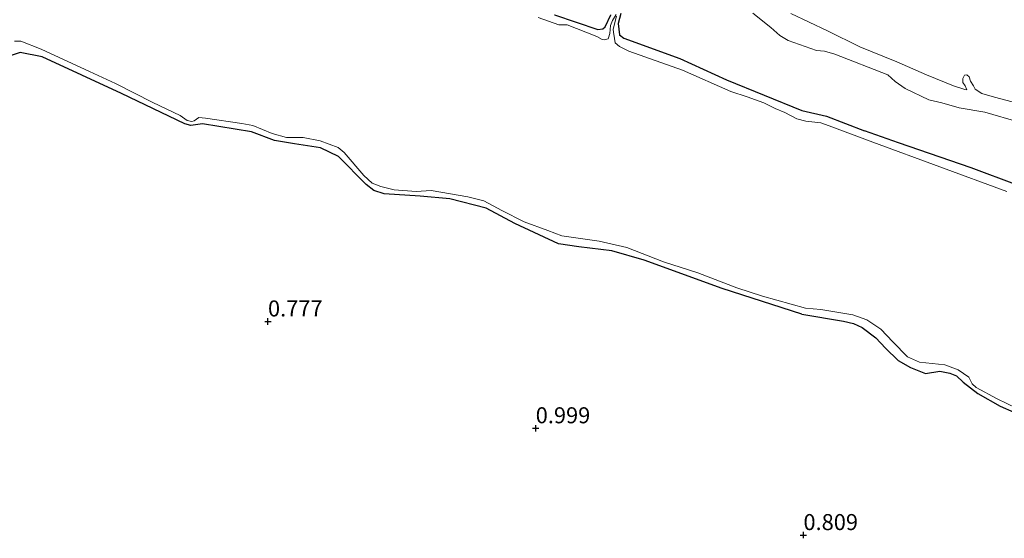
# Model space of a CAD drawing. Units: metres. Extents: x 79996 to 90006, y 412498 to 418751.
# Drawn here: x 80400 to 80554, y 418058 to 418139 of the extents above; entities that cross this region are included whole.
import ezdxf
from ezdxf.enums import TextEntityAlignment as Align

# ---------------------------------------------------------------- set-up
doc = ezdxf.new("R2010")
doc.units = ezdxf.units.M
doc.layers.get('0').update_dxf_attribs({"lineweight": 25})
for name, color, linetype, lineweight in [('B-ME-GW-HOOGTEPUNT-S-B1', 10, 'Continuous', 25), ('B-ME-GW-INSTEEKWATERGANG-L-B1', 10, 'Continuous', 25), ('B-ME-GW-KRUINLIJN-L-B1', 93, 'Continuous', 18), ('B-ME-GW-TEENLIJN-L-B1', 93, 'Continuous', 18), ('B-ME-IE-GRASLAND-GV-B6', 93, 'Continuous', 18), ('B-ME-IE-GRONDWERKLIJN-GROND_INGERICHT-GV-B6', 253, 'Continuous', 18), ('B-ME-OG-WATER-GV-B6', 153, 'Continuous', 18)]:
    doc.layers.add(name, color=color, linetype=linetype, lineweight=lineweight)
doc.styles.add('NLCS-ISO', font='NLCS-ISO.TTF')

# ---------------------------------------------------------------- blocks, each defined once
blk = doc.blocks.new('hoogtepunt')
for p, q in [((-0.5, 0), (0.5, 0)), ((0, 0.5), (0, -0.5))]:
    blk.add_line(p, q)

msp = doc.modelspace()

# ---------------------------------------------------------------- linework, layer by layer
at = {"layer": 'B-ME-GW-INSTEEKWATERGANG-L-B1'}
for points in [[(80483.734, 418140.037, 0.671), (80490.5, 418137.733, 0.69), (80491.257, 418137.85, 0.706), (80491.64, 418138.139, 0.718), (80492.525, 418140.009, 0.757)], [(80494.102, 418140.228, 0.748), (80493.685, 418138.662, 0.74), (80493.863, 418136.934, 0.729), (80494.535, 418136.376, 0.725), (80503.297, 418133.206, 0.687), (80510.592, 418129.87, 0.687), (80522.336, 418125.128, 0.72), (80526.179, 418124.223, 0.723), (80532.115, 418121.94, 0.744)], [(80522.343, 418093.287, 0.731), (80509.877, 418097.345, 0.74), (80497.716, 418101.734, 0.721), (80492.695, 418103.202, 0.694), (80487.544, 418103.848, 0.698), (80484.329, 418104.288, 0.724), (80477.54, 418107.457, 0.687), (80473.029, 418109.877, 0.715), (80467.367, 418111.308, 0.737), (80462.727, 418111.746, 0.761), (80457.12, 418112.075, 0.721), (80455.528, 418112.626, 0.703), (80454.323, 418113.551, 0.687), (80450.014, 418117.938, 0.691), (80447.2, 418119.296, 0.701), (80443.105, 418119.92, 0.694), (80439.989, 418120.415, 0.689), (80436.416, 418121.751, 0.692), (80428.777, 418123.012, 0.694), (80427.694, 418122.887, 0.707), (80426.969, 418122.758, 0.701), (80426.017, 418123.033, 0.701), (80416.109, 418127.731, 0.701), (80403.749, 418133.482, 0.666), (80400.292, 418134.177, 0.654), (80399.041, 418133.714, 0.648)], [(80556.007, 418113.465, 0.657), (80548.794, 418116.164, 0.778), (80537.433, 418120.069, 0.648), (80532.115, 418121.94, 0.744)], [(80522.343, 418093.287, 0.731), (80528.863, 418092.209, 0.694), (80530.419, 418091.877, 0.694), (80531.742, 418091.219, 0.806), (80533.899, 418089.64, 0.806), (80535.418, 418088.003, 0.675), (80537.383, 418086.083, 0.713), (80539.317, 418084.977, 0.62), (80541.649, 418084.031, 0.638), (80543.898, 418084.441, 0.564), (80545.454, 418084.108, 0.545), (80546.492, 418083.667, 0.564), (80547.543, 418082.701, 0.564), (80549.809, 418080.935, 0.657), (80553.311, 418078.972, 0.508), (80555.41, 418078.031, 0.582)]]:
    msp.add_polyline3d(points, dxfattribs=at)
at = {"layer": 'B-ME-GW-KRUINLIJN-L-B1'}
for points in [[(80537.151, 418132.72, 1.668), (80531.373, 418135.042, 1.665), (80526.319, 418137.538, 1.601), (80520.594, 418140.259, 1.637)], [(80537.151, 418132.72, 1.668), (80541.78, 418130.69, 1.618), (80545.995, 418128.931, 1.598), (80547.791, 418128.397, 1.61), (80548.109, 418128.353, 1.606), (80547.818, 418128.931, 1.631), (80547.494, 418129.48, 1.641), (80547.452, 418130.104, 1.635), (80547.735, 418130.598, 1.641), (80548.078, 418130.67, 1.637), (80548.452, 418130.351, 1.635), (80548.671, 418129.698, 1.651), (80549.142, 418128.943, 1.657), (80549.419, 418128.433, 1.655), (80550.443, 418127.749, 1.674), (80552.416, 418127.186, 1.655), (80556.174, 418126.218, 1.641)]]:
    msp.add_polyline3d(points, dxfattribs=at)
at = {"layer": 'B-ME-GW-TEENLIJN-L-B1'}
for points in [[(80514.686, 418140.27, 0.869), (80517.479, 418138.04, 0.854), (80518.88, 418136.786, 0.849), (80520.212, 418136.003, 0.842), (80524.626, 418134.461, 0.893), (80525.88, 418134.351, 0.931), (80527.471, 418133.906, 0.964), (80535.74, 418130.682, 1.054)], [(80556.247, 418123.288, 0.844), (80550.899, 418124.832, 0.84), (80546.919, 418125.512, 0.852), (80544.171, 418126.282, 0.83), (80542.187, 418126.766, 0.84), (80538.459, 418128.539, 0.904), (80536.906, 418129.625, 0.937), (80535.74, 418130.682, 1.054)]]:
    msp.add_polyline3d(points, dxfattribs=at)
at = {"layer": 'B-ME-IE-GRASLAND-GV-B6'}
for points in [[(80493.324, 418140.1, 0.344), (80492.801, 418139.149, 0.344), (80492.457, 418138.371, 0.344), (80492.345, 418137.096, 0.344), (80492.173, 418136.426, 0.344), (80492.077, 418136.287, 0.344), (80491.532, 418136.133, 0.344), (80491.144, 418136.172, 0.344), (80490.334, 418136.657, 0.344), (80485.694, 418138.466, 0.344), (80484.411, 418138.463, 0.344), (80481.161, 418139.639, 0.344)], [(80483.734, 418140.037, 0.671), (80490.5, 418137.733, 0.69), (80491.257, 418137.85, 0.706), (80491.64, 418138.139, 0.718), (80492.525, 418140.009, 0.757)], [(80554.349, 418112.457, 0.344), (80533.411, 418120.164, 0.344), (80526.627, 418122.692, 0.344), (80525.306, 418123.178, 0.344), (80522.956, 418123.438, 0.344), (80521.56, 418123.787, 0.344), (80519.685, 418124.782, 0.344), (80518.177, 418125.392, 0.344), (80516.404, 418126.296, 0.344), (80513.809, 418127.238, 0.344), (80511.256, 418128.044, 0.344), (80503.7, 418131.417, 0.344), (80495.317, 418134.355, 0.344), (80493.863, 418135.072, 0.344), (80493.196, 418135.667, 0.344), (80493.068, 418136.35, 0.344), (80492.923, 418137.305, 0.344), (80492.859, 418137.805, 0.344), (80493.384, 418139.81, 0.344)], [(80494.102, 418140.228, 0.748), (80493.685, 418138.662, 0.74), (80493.863, 418136.934, 0.729), (80494.535, 418136.376, 0.725), (80503.297, 418133.206, 0.687), (80510.592, 418129.87, 0.687), (80522.336, 418125.128, 0.72), (80526.179, 418124.223, 0.723), (80532.115, 418121.94, 0.744)], [(80399.432, 418135.928, 0.344), (80400.406, 418135.948, 0.344), (80403.603, 418134.664, 0.344), (80411.129, 418131.215, 0.344), (80415.17, 418129.314, 0.344), (80420.99, 418126.328, 0.344), (80425.27, 418124.31, 0.344), (80426.394, 418123.53, 0.344), (80427.09, 418123.377, 0.344), (80427.449, 418123.508, 0.344), (80428.211, 418124.027, 0.344), (80429.239, 418123.887, 0.344), (80434.912, 418123.071, 0.344), (80436.651, 418122.741, 0.344), (80439.621, 418121.53, 0.344), (80441.857, 418120.891, 0.344), (80443.333, 418120.886, 0.344), (80444.499, 418120.867, 0.344), (80447.13, 418120.355, 0.344), (80449.927, 418119.302, 0.344), (80450.888, 418118.558, 0.344), (80453.95, 418114.954, 0.344), (80455.245, 418113.77, 0.344), (80456.592, 418113.225, 0.344), (80458.685, 418112.723, 0.344), (80462.144, 418112.477, 0.344), (80464.469, 418112.62, 0.344), (80470.203, 418111.611, 0.344), (80472.683, 418110.992, 0.344), (80475.49, 418109.502, 0.344), (80479.002, 418107.706, 0.344), (80482.655, 418106.356, 0.344), (80484.86, 418105.543, 0.344), (80490.688, 418104.722, 0.344), (80495.035, 418103.722, 0.344), (80500.721, 418101.501, 0.344), (80506.11, 418099.764, 0.344), (80512.172, 418097.4, 0.344), (80516.187, 418096.14, 0.344), (80522.897, 418094.233, 0.344)], [(80555.41, 418078.031, 0.582), (80553.311, 418078.972, 0.508), (80549.809, 418080.935, 0.657), (80547.543, 418082.701, 0.564), (80546.492, 418083.667, 0.564), (80545.454, 418084.108, 0.545), (80543.898, 418084.441, 0.564), (80541.649, 418084.031, 0.638), (80539.317, 418084.977, 0.62), (80537.383, 418086.083, 0.713), (80535.418, 418088.003, 0.675), (80533.899, 418089.64, 0.806), (80531.742, 418091.219, 0.806), (80530.419, 418091.877, 0.694), (80528.863, 418092.209, 0.694), (80522.343, 418093.287, 0.731), (80509.877, 418097.345, 0.74), (80497.716, 418101.734, 0.721), (80492.695, 418103.202, 0.694), (80487.544, 418103.848, 0.698), (80484.329, 418104.288, 0.724), (80477.54, 418107.457, 0.687), (80473.029, 418109.877, 0.715), (80467.367, 418111.308, 0.737), (80462.727, 418111.746, 0.761), (80457.12, 418112.075, 0.721), (80455.528, 418112.626, 0.703), (80454.323, 418113.551, 0.687), (80450.014, 418117.938, 0.691), (80447.2, 418119.296, 0.701), (80443.105, 418119.92, 0.694), (80439.989, 418120.415, 0.689), (80436.416, 418121.751, 0.692), (80428.777, 418123.012, 0.694), (80427.694, 418122.887, 0.707), (80426.969, 418122.758, 0.701), (80426.017, 418123.033, 0.701), (80416.109, 418127.731, 0.701), (80403.749, 418133.482, 0.666), (80400.292, 418134.177, 0.654), (80399.041, 418133.714, 0.648)], [(80399.041, 418133.714, 0.648), (80400.292, 418134.177, 0.654), (80403.749, 418133.482, 0.666), (80416.109, 418127.731, 0.701), (80426.017, 418123.033, 0.701), (80426.969, 418122.758, 0.701), (80427.694, 418122.887, 0.707), (80428.777, 418123.012, 0.694), (80436.416, 418121.751, 0.692), (80439.989, 418120.415, 0.689), (80443.105, 418119.92, 0.694), (80447.2, 418119.296, 0.701), (80450.014, 418117.938, 0.691), (80454.323, 418113.551, 0.687), (80455.528, 418112.626, 0.703), (80457.12, 418112.075, 0.721), (80462.727, 418111.746, 0.761), (80467.367, 418111.308, 0.737), (80473.029, 418109.877, 0.715), (80477.54, 418107.457, 0.687), (80484.329, 418104.288, 0.724), (80487.544, 418103.848, 0.698), (80492.695, 418103.202, 0.694), (80497.716, 418101.734, 0.721), (80509.877, 418097.345, 0.74), (80522.343, 418093.287, 0.731)], [(80532.115, 418121.94, 0.744), (80537.433, 418120.069, 0.648), (80548.794, 418116.164, 0.778), (80556.007, 418113.465, 0.657)], [(80522.897, 418094.233, 0.344), (80525.295, 418094.017, 0.344), (80530.285, 418093.215, 0.344), (80532.496, 418092.406, 0.344), (80534.671, 418090.995, 0.344), (80536.518, 418089.02, 0.344), (80538.807, 418086.635, 0.344), (80540.71, 418085.825, 0.344), (80544.639, 418085.43, 0.344), (80546.76, 418084.616, 0.344), (80548.429, 418083.464, 0.344), (80548.91, 418082.422, 0.344), (80549.545, 418081.844, 0.344), (80552.85, 418080.084, 0.344), (80555.847, 418078.632, 0.344)], [(80522.343, 418093.287, 0.731), (80528.863, 418092.209, 0.694), (80530.419, 418091.877, 0.694), (80531.742, 418091.219, 0.806), (80533.899, 418089.64, 0.806), (80535.418, 418088.003, 0.675), (80537.383, 418086.083, 0.713), (80539.317, 418084.977, 0.62), (80541.649, 418084.031, 0.638), (80543.898, 418084.441, 0.564), (80545.454, 418084.108, 0.545), (80546.492, 418083.667, 0.564), (80547.543, 418082.701, 0.564), (80549.809, 418080.935, 0.657), (80553.311, 418078.972, 0.508), (80555.41, 418078.031, 0.582)]]:
    msp.add_polyline3d(points, dxfattribs=at)
at = {"layer": 'B-ME-IE-GRONDWERKLIJN-GROND_INGERICHT-GV-B6'}
for points in [[(80492.525, 418140.009, 0.757), (80491.64, 418138.139, 0.718), (80491.257, 418137.85, 0.706), (80490.5, 418137.733, 0.69), (80483.734, 418140.037, 0.671)], [(80556.007, 418113.465, 0.657), (80548.794, 418116.164, 0.778), (80537.433, 418120.069, 0.648), (80532.115, 418121.94, 0.744), (80526.179, 418124.223, 0.723), (80522.336, 418125.128, 0.72), (80510.592, 418129.87, 0.687), (80503.297, 418133.206, 0.687), (80494.535, 418136.376, 0.725), (80493.863, 418136.934, 0.729), (80493.685, 418138.662, 0.74), (80494.102, 418140.228, 0.748)], [(80514.686, 418140.27, 0.869), (80517.479, 418138.04, 0.854), (80518.88, 418136.786, 0.849), (80520.212, 418136.003, 0.842), (80524.626, 418134.461, 0.893), (80525.88, 418134.351, 0.931), (80527.471, 418133.906, 0.964), (80535.74, 418130.682, 1.054)], [(80556.247, 418123.288, 0.844), (80550.899, 418124.832, 0.84), (80546.919, 418125.512, 0.852), (80544.171, 418126.282, 0.83), (80542.187, 418126.766, 0.84), (80538.459, 418128.539, 0.904), (80536.906, 418129.625, 0.937), (80535.74, 418130.682, 1.054), (80527.471, 418133.906, 0.964), (80525.88, 418134.351, 0.931), (80524.626, 418134.461, 0.893), (80520.212, 418136.003, 0.842), (80518.88, 418136.786, 0.849), (80517.479, 418138.04, 0.854), (80514.686, 418140.27, 0.869)], [(80556.174, 418126.218, 1.641), (80552.416, 418127.186, 1.655), (80550.443, 418127.749, 1.674), (80549.419, 418128.433, 1.655), (80549.142, 418128.943, 1.657), (80548.671, 418129.698, 1.651), (80548.452, 418130.351, 1.635), (80548.078, 418130.67, 1.637), (80547.735, 418130.598, 1.641), (80547.452, 418130.104, 1.635), (80547.494, 418129.48, 1.641), (80547.818, 418128.931, 1.631), (80548.109, 418128.353, 1.606), (80547.791, 418128.397, 1.61), (80545.995, 418128.931, 1.598), (80541.78, 418130.69, 1.618), (80537.151, 418132.72, 1.668), (80531.373, 418135.042, 1.665), (80526.319, 418137.538, 1.601), (80520.594, 418140.259, 1.637)], [(80520.594, 418140.259, 1.637), (80526.319, 418137.538, 1.601), (80531.373, 418135.042, 1.665), (80537.151, 418132.72, 1.668)], [(80537.151, 418132.72, 1.668), (80541.78, 418130.69, 1.618), (80545.995, 418128.931, 1.598), (80547.791, 418128.397, 1.61), (80548.109, 418128.353, 1.606), (80547.818, 418128.931, 1.631), (80547.494, 418129.48, 1.641), (80547.452, 418130.104, 1.635), (80547.735, 418130.598, 1.641), (80548.078, 418130.67, 1.637), (80548.452, 418130.351, 1.635), (80548.671, 418129.698, 1.651), (80549.142, 418128.943, 1.657), (80549.419, 418128.433, 1.655), (80550.443, 418127.749, 1.674), (80552.416, 418127.186, 1.655), (80556.174, 418126.218, 1.641)], [(80535.74, 418130.682, 1.054), (80536.906, 418129.625, 0.937), (80538.459, 418128.539, 0.904), (80542.187, 418126.766, 0.84), (80544.171, 418126.282, 0.83), (80546.919, 418125.512, 0.852), (80550.899, 418124.832, 0.84), (80556.247, 418123.288, 0.844)]]:
    msp.add_polyline3d(points, dxfattribs=at)
at = {"layer": 'B-ME-OG-WATER-GV-B6'}
for points in [[(80481.161, 418139.639, 0.344), (80484.411, 418138.463, 0.344), (80485.694, 418138.466, 0.344), (80490.334, 418136.657, 0.344), (80491.144, 418136.172, 0.344), (80491.532, 418136.133, 0.344), (80492.077, 418136.287, 0.344), (80492.173, 418136.426, 0.344), (80492.345, 418137.096, 0.344), (80492.457, 418138.371, 0.344), (80492.801, 418139.149, 0.344), (80493.324, 418140.1, 0.344)], [(80493.384, 418139.81, 0.344), (80492.859, 418137.805, 0.344), (80492.923, 418137.305, 0.344), (80493.068, 418136.35, 0.344), (80493.196, 418135.667, 0.344), (80493.863, 418135.072, 0.344), (80495.317, 418134.355, 0.344), (80503.7, 418131.417, 0.344), (80511.256, 418128.044, 0.344), (80513.809, 418127.238, 0.344), (80516.404, 418126.296, 0.344), (80518.177, 418125.392, 0.344), (80519.685, 418124.782, 0.344), (80521.56, 418123.787, 0.344), (80522.956, 418123.438, 0.344), (80525.306, 418123.178, 0.344), (80526.627, 418122.692, 0.344), (80533.411, 418120.164, 0.344)], [(80555.847, 418078.632, 0.344), (80552.85, 418080.084, 0.344), (80549.545, 418081.844, 0.344), (80548.91, 418082.422, 0.344), (80548.429, 418083.464, 0.344), (80546.76, 418084.616, 0.344), (80544.639, 418085.43, 0.344), (80540.71, 418085.825, 0.344), (80538.807, 418086.635, 0.344), (80536.518, 418089.02, 0.344), (80534.671, 418090.995, 0.344), (80532.496, 418092.406, 0.344), (80530.285, 418093.215, 0.344), (80525.295, 418094.017, 0.344), (80522.897, 418094.233, 0.344), (80516.187, 418096.14, 0.344), (80512.172, 418097.4, 0.344), (80506.11, 418099.764, 0.344), (80500.721, 418101.501, 0.344), (80495.035, 418103.722, 0.344), (80490.688, 418104.722, 0.344), (80484.86, 418105.543, 0.344), (80482.655, 418106.356, 0.344), (80479.002, 418107.706, 0.344), (80475.49, 418109.502, 0.344), (80472.683, 418110.992, 0.344), (80470.203, 418111.611, 0.344), (80464.469, 418112.62, 0.344), (80462.144, 418112.477, 0.344), (80458.685, 418112.723, 0.344), (80456.592, 418113.225, 0.344), (80455.245, 418113.77, 0.344), (80453.95, 418114.954, 0.344), (80450.888, 418118.558, 0.344), (80449.927, 418119.302, 0.344), (80447.13, 418120.355, 0.344), (80444.499, 418120.867, 0.344), (80443.333, 418120.886, 0.344), (80441.857, 418120.891, 0.344), (80439.621, 418121.53, 0.344), (80436.651, 418122.741, 0.344), (80434.912, 418123.071, 0.344), (80429.239, 418123.887, 0.344), (80428.211, 418124.027, 0.344), (80427.449, 418123.508, 0.344), (80427.09, 418123.377, 0.344), (80426.394, 418123.53, 0.344), (80425.27, 418124.31, 0.344), (80420.99, 418126.328, 0.344), (80415.17, 418129.314, 0.344), (80411.129, 418131.215, 0.344), (80403.603, 418134.664, 0.344), (80400.406, 418135.948, 0.344), (80399.432, 418135.928, 0.344)], [(80533.411, 418120.164, 0.344), (80554.349, 418112.457, 0.344)]]:
    msp.add_polyline3d(points, dxfattribs=at)

# ---------------------------------------------------------------- block references
at = {"layer": 'B-ME-GW-HOOGTEPUNT-S-B1', "rotation": 90}
for p in [(80438.991, 418092.173, 0.777), (80438.991, 418092.173, 0.777), (80480.789, 418075.5, 0.999), (80480.789, 418075.5, 0.999), (80522.586, 418058.828, 0.809), (80522.586, 418058.828, 0.809)]:
    msp.add_blockref('hoogtepunt', p, dxfattribs=at)

# ---------------------------------------------------------------- texts
at = {"layer": 'B-ME-GW-HOOGTEPUNT-S-B1', "ltscale": 0.2, "style": 'NLCS-ISO'}
for s, p in [('0.777', (80438.991, 418092.173, 0.777)), ('0.777', (80438.991, 418092.173, 0.777)), ('0.999', (80480.789, 418075.5, 0.999)), ('0.999', (80480.789, 418075.5, 0.999)), ('0.809', (80522.586, 418058.828, 0.809)), ('0.809', (80522.586, 418058.828, 0.809))]:
    msp.add_text(s, height=2.5, dxfattribs=at).set_placement(p, align=Align.BOTTOM_LEFT)

doc.saveas('drawing.dxf')
